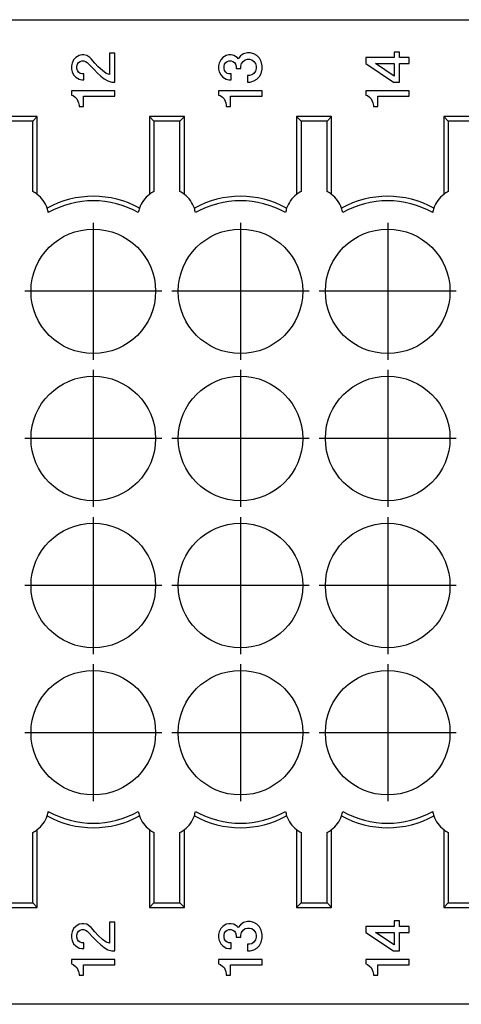
# Model space of a CAD drawing. Units: millimetres. Extents: x -1203 to -993, y 964 to 1261.
# Drawn here: x -1106 to -1091, y 1135 to 1169 of the extents above; entities that cross this region are included whole.
import ezdxf

# ---------------------------------------------------------------- set-up
doc = ezdxf.new("R2010")
doc.units = ezdxf.units.MM
doc.linetypes.add('DOT_CENTER', pattern=[14, 12, -1, 0, -1])
doc.layers.add('1', color=7, linetype='Continuous')

# ---------------------------------------------------------------- blocks, each defined once
blk = doc.blocks.new('RDF_64__4', base_point=(-1176.5, 1134.786))
at = {"color": 7, "linetype": 'Continuous'}
for p, q in [((-1161.9, 1168.786), (-1080.1, 1168.786)), ((-1103.617, 1167.57), (-1103.711, 1167.552)), ((-1103.542, 1167.57), (-1103.617, 1167.57)), ((-1103.449, 1167.552), (-1103.542, 1167.57)), ((-1102.474, 1167.627), (-1102.661, 1167.627)), ((-1102.661, 1167.627), (-1102.661, 1166.895)), ((-1102.474, 1166.633), (-1102.474, 1167.627)), ((-1098.538, 1167.57), (-1098.632, 1167.552)), ((-1098.463, 1167.57), (-1098.538, 1167.57)), ((-1098.37, 1167.552), (-1098.463, 1167.57)), ((-1098.032, 1167.608), (-1098.145, 1167.533)), ((-1097.901, 1167.645), (-1098.032, 1167.608)), ((-1097.807, 1167.645), (-1097.901, 1167.645)), ((-1097.676, 1167.608), (-1097.807, 1167.645)), ((-1097.582, 1167.552), (-1097.676, 1167.608)), ((-1092.653, 1167.664), (-1092.841, 1167.664)), ((-1092.841, 1167.664), (-1092.841, 1167.477)), ((-1092.653, 1167.477), (-1092.653, 1167.664)), ((-1103.955, 1167.289), (-1103.974, 1167.195)), ((-1103.899, 1167.402), (-1103.955, 1167.289)), ((-1103.824, 1167.477), (-1103.899, 1167.402)), ((-1103.711, 1167.552), (-1103.824, 1167.477)), ((-1103.786, 1167.177), (-1103.767, 1167.252)), ((-1103.767, 1167.252), (-1103.73, 1167.308)), ((-1103.73, 1167.308), (-1103.674, 1167.345)), ((-1103.674, 1167.345), (-1103.617, 1167.364)), ((-1103.617, 1167.364), (-1103.542, 1167.364)), ((-1103.542, 1167.364), (-1103.486, 1167.345)), ((-1103.486, 1167.345), (-1103.43, 1167.308)), ((-1103.336, 1167.477), (-1103.449, 1167.552)), ((-1103.43, 1167.308), (-1103.186, 1167.064)), ((-1103.299, 1167.439), (-1103.336, 1167.477)), ((-1103.167, 1167.289), (-1103.299, 1167.439)), ((-1103.055, 1167.158), (-1103.167, 1167.289)), ((-1098.876, 1167.289), (-1098.895, 1167.195)), ((-1098.82, 1167.402), (-1098.876, 1167.289)), ((-1098.745, 1167.477), (-1098.82, 1167.402)), ((-1098.632, 1167.552), (-1098.745, 1167.477)), ((-1098.707, 1167.177), (-1098.688, 1167.252)), ((-1098.688, 1167.252), (-1098.651, 1167.308)), ((-1098.651, 1167.308), (-1098.595, 1167.345)), ((-1098.595, 1167.345), (-1098.538, 1167.364)), ((-1098.538, 1167.364), (-1098.463, 1167.364)), ((-1098.463, 1167.364), (-1098.407, 1167.345)), ((-1098.407, 1167.345), (-1098.351, 1167.308)), ((-1098.257, 1167.477), (-1098.37, 1167.552)), ((-1098.351, 1167.308), (-1098.313, 1167.252)), ((-1098.313, 1167.252), (-1098.295, 1167.177)), ((-1098.22, 1167.439), (-1098.257, 1167.477)), ((-1098.145, 1167.533), (-1098.22, 1167.439)), ((-1098.126, 1167.177), (-1098.107, 1167.27)), ((-1098.107, 1167.27), (-1098.051, 1167.345)), ((-1098.051, 1167.345), (-1097.976, 1167.402)), ((-1097.976, 1167.402), (-1097.901, 1167.42)), ((-1097.901, 1167.42), (-1097.826, 1167.42)), ((-1097.826, 1167.42), (-1097.751, 1167.402)), ((-1097.751, 1167.402), (-1097.676, 1167.345)), ((-1097.676, 1167.345), (-1097.62, 1167.27)), ((-1097.62, 1167.27), (-1097.601, 1167.177)), ((-1097.488, 1167.458), (-1097.582, 1167.552)), ((-1097.432, 1167.345), (-1097.488, 1167.458)), ((-1097.395, 1167.195), (-1097.432, 1167.345)), ((-1092.841, 1167.477), (-1093.816, 1167.477)), ((-1093.816, 1167.477), (-1093.816, 1167.27)), ((-1093.816, 1167.27), (-1092.859, 1166.633)), ((-1093.478, 1167.27), (-1092.841, 1167.27)), ((-1092.841, 1166.839), (-1093.478, 1167.27)), ((-1092.841, 1167.27), (-1092.841, 1166.839)), ((-1092.316, 1167.477), (-1092.653, 1167.477)), ((-1092.653, 1166.633), (-1092.653, 1167.27)), ((-1092.653, 1167.27), (-1092.316, 1167.27)), ((-1092.316, 1167.27), (-1092.316, 1167.477)), ((-1103.974, 1167.195), (-1103.974, 1167.083)), ((-1103.974, 1167.083), (-1103.955, 1166.989)), ((-1103.955, 1166.989), (-1103.899, 1166.877)), ((-1103.786, 1167.102), (-1103.786, 1167.177)), ((-1103.767, 1167.027), (-1103.786, 1167.102)), ((-1103.73, 1166.97), (-1103.767, 1167.027)), ((-1103.674, 1166.933), (-1103.73, 1166.97)), ((-1103.617, 1166.914), (-1103.674, 1166.933)), ((-1103.542, 1166.914), (-1103.617, 1166.914)), ((-1103.542, 1166.708), (-1103.542, 1166.914)), ((-1103.186, 1167.064), (-1103.092, 1166.952)), ((-1103.092, 1166.952), (-1102.961, 1166.839)), ((-1102.905, 1167.027), (-1103.055, 1167.158)), ((-1102.774, 1166.933), (-1102.905, 1167.027)), ((-1102.661, 1166.895), (-1102.774, 1166.933)), ((-1098.895, 1167.195), (-1098.895, 1167.083)), ((-1098.895, 1167.083), (-1098.876, 1166.989)), ((-1098.876, 1166.989), (-1098.82, 1166.877)), ((-1098.707, 1167.102), (-1098.707, 1167.177)), ((-1098.688, 1167.027), (-1098.707, 1167.102)), ((-1098.651, 1166.97), (-1098.688, 1167.027)), ((-1098.595, 1166.933), (-1098.651, 1166.97)), ((-1098.538, 1166.914), (-1098.595, 1166.933)), ((-1098.463, 1166.914), (-1098.538, 1166.914)), ((-1098.463, 1166.708), (-1098.463, 1166.914)), ((-1098.295, 1167.177), (-1098.295, 1167.102)), ((-1098.295, 1167.102), (-1098.126, 1167.102)), ((-1098.126, 1167.102), (-1098.126, 1167.177)), ((-1097.676, 1166.933), (-1097.751, 1166.877)), ((-1097.62, 1167.008), (-1097.676, 1166.933)), ((-1097.601, 1167.102), (-1097.62, 1167.008)), ((-1097.601, 1167.177), (-1097.601, 1167.102)), ((-1097.488, 1166.82), (-1097.432, 1166.933)), ((-1097.432, 1166.933), (-1097.395, 1167.083)), ((-1097.395, 1167.083), (-1097.395, 1167.195)), ((-1103.899, 1166.877), (-1103.824, 1166.802)), ((-1103.824, 1166.802), (-1103.711, 1166.727)), ((-1103.711, 1166.727), (-1103.617, 1166.708)), ((-1103.617, 1166.708), (-1103.542, 1166.708)), ((-1102.961, 1166.839), (-1102.849, 1166.745)), ((-1102.849, 1166.745), (-1102.717, 1166.67)), ((-1102.717, 1166.67), (-1102.586, 1166.633)), ((-1102.586, 1166.633), (-1102.474, 1166.633)), ((-1098.82, 1166.877), (-1098.745, 1166.802)), ((-1098.745, 1166.802), (-1098.632, 1166.727)), ((-1098.632, 1166.727), (-1098.538, 1166.708)), ((-1098.538, 1166.708), (-1098.463, 1166.708)), ((-1097.826, 1166.858), (-1097.901, 1166.858)), ((-1097.901, 1166.858), (-1097.901, 1166.633)), ((-1097.901, 1166.633), (-1097.807, 1166.633)), ((-1097.751, 1166.877), (-1097.826, 1166.858)), ((-1097.807, 1166.633), (-1097.676, 1166.67)), ((-1097.676, 1166.67), (-1097.582, 1166.727)), ((-1097.582, 1166.727), (-1097.488, 1166.82)), ((-1092.859, 1166.633), (-1092.653, 1166.633)), ((-1102.474, 1166.333), (-1103.974, 1166.333)), ((-1103.974, 1166.333), (-1103.974, 1166.183)), ((-1102.474, 1166.145), (-1102.474, 1166.333)), ((-1098.895, 1166.333), (-1098.895, 1166.183)), ((-1097.395, 1166.333), (-1098.895, 1166.333)), ((-1097.395, 1166.145), (-1097.395, 1166.333)), ((-1093.816, 1166.333), (-1093.816, 1166.183)), ((-1092.316, 1166.333), (-1093.816, 1166.333)), ((-1092.316, 1166.145), (-1092.316, 1166.333)), ((-1103.974, 1166.183), (-1103.917, 1166.164)), ((-1103.917, 1166.164), (-1103.842, 1166.108)), ((-1103.842, 1166.108), (-1103.786, 1166.052)), ((-1103.786, 1166.052), (-1103.749, 1165.977)), ((-1103.749, 1165.977), (-1103.73, 1165.92)), ((-1103.73, 1165.92), (-1103.711, 1165.827)), ((-1103.561, 1165.789), (-1103.561, 1166.145)), ((-1103.561, 1166.145), (-1102.474, 1166.145)), ((-1098.895, 1166.183), (-1098.838, 1166.164)), ((-1098.838, 1166.164), (-1098.763, 1166.108)), ((-1098.763, 1166.108), (-1098.707, 1166.052)), ((-1098.707, 1166.052), (-1098.67, 1165.977)), ((-1098.67, 1165.977), (-1098.651, 1165.92)), ((-1098.651, 1165.92), (-1098.632, 1165.827)), ((-1098.482, 1166.145), (-1097.395, 1166.145)), ((-1098.482, 1165.789), (-1098.482, 1166.145)), ((-1093.816, 1166.183), (-1093.759, 1166.164)), ((-1093.759, 1166.164), (-1093.684, 1166.108)), ((-1093.684, 1166.108), (-1093.628, 1166.052)), ((-1093.628, 1166.052), (-1093.591, 1165.977)), ((-1093.591, 1165.977), (-1093.572, 1165.92)), ((-1093.572, 1165.92), (-1093.553, 1165.827)), ((-1093.403, 1165.789), (-1093.403, 1166.145)), ((-1093.403, 1166.145), (-1092.316, 1166.145)), ((-1103.711, 1165.827), (-1103.711, 1165.789)), ((-1103.711, 1165.789), (-1103.561, 1165.789)), ((-1098.632, 1165.827), (-1098.632, 1165.789)), ((-1098.632, 1165.789), (-1098.482, 1165.789)), ((-1093.553, 1165.827), (-1093.553, 1165.789)), ((-1093.553, 1165.789), (-1093.403, 1165.789)), ((-1105.157, 1165.439), (-1106.363, 1165.439)), ((-1105.31, 1165.286), (-1106.21, 1165.286)), ((-1105.157, 1165.439), (-1105.31, 1165.286)), ((-1105.31, 1162.849), (-1105.31, 1165.286)), ((-1105.157, 1162.754), (-1105.157, 1165.439)), ((-1100.077, 1165.439), (-1101.283, 1165.439)), ((-1101.283, 1165.439), (-1101.283, 1162.754)), ((-1101.13, 1165.286), (-1101.283, 1165.439)), ((-1100.23, 1165.286), (-1101.13, 1165.286)), ((-1101.13, 1165.286), (-1101.13, 1162.849)), ((-1100.077, 1165.439), (-1100.23, 1165.286)), ((-1100.23, 1162.849), (-1100.23, 1165.286)), ((-1100.077, 1162.754), (-1100.077, 1165.439)), ((-1094.997, 1165.439), (-1096.203, 1165.439)), ((-1096.203, 1165.439), (-1096.203, 1162.754)), ((-1096.05, 1165.286), (-1096.203, 1165.439)), ((-1096.05, 1165.286), (-1096.05, 1162.849)), ((-1095.15, 1165.286), (-1096.05, 1165.286)), ((-1094.997, 1165.439), (-1095.15, 1165.286)), ((-1095.15, 1162.849), (-1095.15, 1165.286)), ((-1094.997, 1162.754), (-1094.997, 1165.439)), ((-1089.917, 1165.439), (-1091.123, 1165.439)), ((-1091.123, 1165.439), (-1091.123, 1162.754)), ((-1090.97, 1165.286), (-1091.123, 1165.439)), ((-1090.97, 1165.286), (-1090.97, 1162.849)), ((-1090.07, 1165.286), (-1090.97, 1165.286)), ((-1105.31, 1138.286), (-1105.31, 1140.723)), ((-1105.157, 1138.133), (-1105.157, 1140.818)), ((-1101.283, 1140.818), (-1101.283, 1138.133)), ((-1101.13, 1140.723), (-1101.13, 1138.286)), ((-1100.23, 1138.286), (-1100.23, 1140.723)), ((-1100.077, 1138.133), (-1100.077, 1140.818)), ((-1096.203, 1140.818), (-1096.203, 1138.133)), ((-1096.05, 1140.723), (-1096.05, 1138.286)), ((-1095.15, 1138.286), (-1095.15, 1140.723)), ((-1094.997, 1138.133), (-1094.997, 1140.818)), ((-1091.123, 1140.818), (-1091.123, 1138.133)), ((-1090.97, 1140.723), (-1090.97, 1138.286)), ((-1106.363, 1138.133), (-1105.157, 1138.133)), ((-1106.21, 1138.286), (-1105.31, 1138.286)), ((-1105.31, 1138.286), (-1105.157, 1138.133)), ((-1101.283, 1138.133), (-1101.13, 1138.286)), ((-1101.283, 1138.133), (-1100.077, 1138.133)), ((-1101.13, 1138.286), (-1100.23, 1138.286)), ((-1100.23, 1138.286), (-1100.077, 1138.133)), ((-1096.203, 1138.133), (-1096.05, 1138.286)), ((-1096.203, 1138.133), (-1094.997, 1138.133)), ((-1096.05, 1138.286), (-1095.15, 1138.286)), ((-1095.15, 1138.286), (-1094.997, 1138.133)), ((-1091.123, 1138.133), (-1090.97, 1138.286)), ((-1091.123, 1138.133), (-1089.917, 1138.133)), ((-1090.97, 1138.286), (-1090.07, 1138.286)), ((-1097.901, 1137.645), (-1098.032, 1137.608)), ((-1097.807, 1137.645), (-1097.901, 1137.645)), ((-1097.676, 1137.608), (-1097.807, 1137.645)), ((-1092.841, 1137.664), (-1092.841, 1137.477)), ((-1092.653, 1137.664), (-1092.841, 1137.664)), ((-1092.653, 1137.477), (-1092.653, 1137.664)), ((-1103.899, 1137.402), (-1103.955, 1137.289)), ((-1103.824, 1137.477), (-1103.899, 1137.402)), ((-1103.711, 1137.552), (-1103.824, 1137.477)), ((-1103.767, 1137.252), (-1103.73, 1137.308)), ((-1103.73, 1137.308), (-1103.674, 1137.345)), ((-1103.617, 1137.57), (-1103.711, 1137.552)), ((-1103.674, 1137.345), (-1103.617, 1137.364)), ((-1103.542, 1137.57), (-1103.617, 1137.57)), ((-1103.617, 1137.364), (-1103.542, 1137.364)), ((-1103.449, 1137.552), (-1103.542, 1137.57)), ((-1103.542, 1137.364), (-1103.486, 1137.345)), ((-1103.486, 1137.345), (-1103.43, 1137.308)), ((-1103.336, 1137.477), (-1103.449, 1137.552)), ((-1103.43, 1137.308), (-1103.186, 1137.064)), ((-1103.299, 1137.439), (-1103.336, 1137.477)), ((-1103.167, 1137.289), (-1103.299, 1137.439)), ((-1102.474, 1137.627), (-1102.661, 1137.627)), ((-1102.661, 1137.627), (-1102.661, 1136.895)), ((-1102.474, 1136.633), (-1102.474, 1137.627)), ((-1098.82, 1137.402), (-1098.876, 1137.289)), ((-1098.745, 1137.477), (-1098.82, 1137.402)), ((-1098.632, 1137.552), (-1098.745, 1137.477)), ((-1098.688, 1137.252), (-1098.651, 1137.308)), ((-1098.651, 1137.308), (-1098.595, 1137.345)), ((-1098.538, 1137.57), (-1098.632, 1137.552)), ((-1098.595, 1137.345), (-1098.538, 1137.364)), ((-1098.463, 1137.57), (-1098.538, 1137.57)), ((-1098.538, 1137.364), (-1098.463, 1137.364)), ((-1098.37, 1137.552), (-1098.463, 1137.57)), ((-1098.463, 1137.364), (-1098.407, 1137.345)), ((-1098.407, 1137.345), (-1098.351, 1137.308)), ((-1098.257, 1137.477), (-1098.37, 1137.552)), ((-1098.351, 1137.308), (-1098.313, 1137.252)), ((-1098.22, 1137.439), (-1098.257, 1137.477)), ((-1098.145, 1137.533), (-1098.22, 1137.439)), ((-1098.032, 1137.608), (-1098.145, 1137.533)), ((-1098.107, 1137.27), (-1098.051, 1137.345)), ((-1098.051, 1137.345), (-1097.976, 1137.402)), ((-1097.976, 1137.402), (-1097.901, 1137.42)), ((-1097.901, 1137.42), (-1097.826, 1137.42)), ((-1097.826, 1137.42), (-1097.751, 1137.402)), ((-1097.751, 1137.402), (-1097.676, 1137.345)), ((-1097.582, 1137.552), (-1097.676, 1137.608)), ((-1097.676, 1137.345), (-1097.62, 1137.27)), ((-1097.488, 1137.458), (-1097.582, 1137.552)), ((-1097.432, 1137.345), (-1097.488, 1137.458)), ((-1097.395, 1137.195), (-1097.432, 1137.345)), ((-1093.816, 1137.477), (-1093.816, 1137.27)), ((-1092.841, 1137.477), (-1093.816, 1137.477)), ((-1092.316, 1137.477), (-1092.653, 1137.477)), ((-1092.316, 1137.27), (-1092.316, 1137.477)), ((-1103.955, 1137.289), (-1103.974, 1137.195)), ((-1103.974, 1137.195), (-1103.974, 1137.083)), ((-1103.974, 1137.083), (-1103.955, 1136.989)), ((-1103.955, 1136.989), (-1103.899, 1136.877)), ((-1103.786, 1137.177), (-1103.767, 1137.252)), ((-1103.786, 1137.102), (-1103.786, 1137.177)), ((-1103.767, 1137.027), (-1103.786, 1137.102)), ((-1103.73, 1136.97), (-1103.767, 1137.027)), ((-1103.674, 1136.933), (-1103.73, 1136.97)), ((-1103.186, 1137.064), (-1103.092, 1136.952)), ((-1103.055, 1137.158), (-1103.167, 1137.289)), ((-1102.905, 1137.027), (-1103.055, 1137.158)), ((-1102.774, 1136.933), (-1102.905, 1137.027)), ((-1098.876, 1137.289), (-1098.895, 1137.195)), ((-1098.895, 1137.195), (-1098.895, 1137.083)), ((-1098.895, 1137.083), (-1098.876, 1136.989)), ((-1098.876, 1136.989), (-1098.82, 1136.877)), ((-1098.707, 1137.177), (-1098.688, 1137.252)), ((-1098.707, 1137.102), (-1098.707, 1137.177)), ((-1098.688, 1137.027), (-1098.707, 1137.102)), ((-1098.651, 1136.97), (-1098.688, 1137.027)), ((-1098.595, 1136.933), (-1098.651, 1136.97)), ((-1098.313, 1137.252), (-1098.295, 1137.177)), ((-1098.295, 1137.177), (-1098.295, 1137.102)), ((-1098.295, 1137.102), (-1098.126, 1137.102)), ((-1098.126, 1137.177), (-1098.107, 1137.27)), ((-1098.126, 1137.102), (-1098.126, 1137.177)), ((-1097.62, 1137.008), (-1097.676, 1136.933)), ((-1097.62, 1137.27), (-1097.601, 1137.177)), ((-1097.601, 1137.102), (-1097.62, 1137.008)), ((-1097.601, 1137.177), (-1097.601, 1137.102)), ((-1097.432, 1136.933), (-1097.395, 1137.083)), ((-1097.395, 1137.083), (-1097.395, 1137.195)), ((-1093.816, 1137.27), (-1092.859, 1136.633)), ((-1093.478, 1137.27), (-1092.841, 1137.27)), ((-1092.841, 1136.839), (-1093.478, 1137.27)), ((-1092.841, 1137.27), (-1092.841, 1136.839)), ((-1092.653, 1136.633), (-1092.653, 1137.27)), ((-1092.653, 1137.27), (-1092.316, 1137.27)), ((-1103.899, 1136.877), (-1103.824, 1136.802)), ((-1103.824, 1136.802), (-1103.711, 1136.727)), ((-1103.711, 1136.727), (-1103.617, 1136.708)), ((-1103.617, 1136.914), (-1103.674, 1136.933)), ((-1103.542, 1136.914), (-1103.617, 1136.914)), ((-1103.617, 1136.708), (-1103.542, 1136.708)), ((-1103.542, 1136.708), (-1103.542, 1136.914)), ((-1103.092, 1136.952), (-1102.961, 1136.839)), ((-1102.961, 1136.839), (-1102.849, 1136.745)), ((-1102.849, 1136.745), (-1102.717, 1136.67)), ((-1102.661, 1136.895), (-1102.774, 1136.933)), ((-1102.717, 1136.67), (-1102.586, 1136.633)), ((-1102.586, 1136.633), (-1102.474, 1136.633)), ((-1098.82, 1136.877), (-1098.745, 1136.802)), ((-1098.745, 1136.802), (-1098.632, 1136.727)), ((-1098.632, 1136.727), (-1098.538, 1136.708)), ((-1098.538, 1136.914), (-1098.595, 1136.933)), ((-1098.463, 1136.914), (-1098.538, 1136.914)), ((-1098.538, 1136.708), (-1098.463, 1136.708)), ((-1098.463, 1136.708), (-1098.463, 1136.914)), ((-1097.901, 1136.858), (-1097.901, 1136.633)), ((-1097.826, 1136.858), (-1097.901, 1136.858)), ((-1097.901, 1136.633), (-1097.807, 1136.633)), ((-1097.751, 1136.877), (-1097.826, 1136.858)), ((-1097.807, 1136.633), (-1097.676, 1136.67)), ((-1097.676, 1136.933), (-1097.751, 1136.877)), ((-1097.676, 1136.67), (-1097.582, 1136.727)), ((-1097.582, 1136.727), (-1097.488, 1136.82)), ((-1097.488, 1136.82), (-1097.432, 1136.933)), ((-1092.859, 1136.633), (-1092.653, 1136.633)), ((-1102.474, 1136.333), (-1103.974, 1136.333)), ((-1103.974, 1136.333), (-1103.974, 1136.183)), ((-1102.474, 1136.145), (-1102.474, 1136.333)), ((-1097.395, 1136.333), (-1098.895, 1136.333)), ((-1098.895, 1136.333), (-1098.895, 1136.183)), ((-1097.395, 1136.145), (-1097.395, 1136.333)), ((-1092.316, 1136.333), (-1093.816, 1136.333)), ((-1093.816, 1136.333), (-1093.816, 1136.183)), ((-1092.316, 1136.145), (-1092.316, 1136.333)), ((-1103.974, 1136.183), (-1103.917, 1136.164)), ((-1103.917, 1136.164), (-1103.842, 1136.108)), ((-1103.842, 1136.108), (-1103.786, 1136.052)), ((-1103.786, 1136.052), (-1103.749, 1135.977)), ((-1103.749, 1135.977), (-1103.73, 1135.92)), ((-1103.561, 1135.789), (-1103.561, 1136.145)), ((-1103.561, 1136.145), (-1102.474, 1136.145)), ((-1098.895, 1136.183), (-1098.838, 1136.164)), ((-1098.838, 1136.164), (-1098.763, 1136.108)), ((-1098.763, 1136.108), (-1098.707, 1136.052)), ((-1098.707, 1136.052), (-1098.67, 1135.977)), ((-1098.67, 1135.977), (-1098.651, 1135.92)), ((-1098.482, 1135.789), (-1098.482, 1136.145)), ((-1098.482, 1136.145), (-1097.395, 1136.145)), ((-1093.816, 1136.183), (-1093.759, 1136.164)), ((-1093.759, 1136.164), (-1093.684, 1136.108)), ((-1093.684, 1136.108), (-1093.628, 1136.052)), ((-1093.628, 1136.052), (-1093.591, 1135.977)), ((-1093.591, 1135.977), (-1093.572, 1135.92)), ((-1093.403, 1135.789), (-1093.403, 1136.145)), ((-1093.403, 1136.145), (-1092.316, 1136.145)), ((-1103.73, 1135.92), (-1103.711, 1135.827)), ((-1103.711, 1135.827), (-1103.711, 1135.789)), ((-1103.711, 1135.789), (-1103.561, 1135.789)), ((-1098.651, 1135.92), (-1098.632, 1135.827)), ((-1098.632, 1135.827), (-1098.632, 1135.789)), ((-1098.632, 1135.789), (-1098.482, 1135.789)), ((-1093.572, 1135.92), (-1093.553, 1135.827)), ((-1093.553, 1135.827), (-1093.553, 1135.789)), ((-1093.553, 1135.789), (-1093.403, 1135.789)), ((-1080.1, 1134.786), (-1161.9, 1134.786))]:
    blk.add_line(p, q, dxfattribs=at)
for centre in [(-1103.22, 1159.406), (-1098.14, 1159.406), (-1093.06, 1159.406), (-1103.22, 1154.326), (-1098.14, 1154.326), (-1093.06, 1154.326), (-1103.22, 1149.246), (-1098.14, 1149.246), (-1093.06, 1149.246), (-1103.22, 1144.166), (-1098.14, 1144.166), (-1093.06, 1144.166)]:
    blk.add_circle(centre, 2.15, dxfattribs=at)
for centre, radius, start, end in [((-1105.76, 1161.956), 1, 52.935, 63.2563), ((-1100.68, 1161.956), 1, 116.7437, 127.065), ((-1100.68, 1161.956), 1, 52.935, 63.2563), ((-1095.6, 1161.956), 1, 116.7437, 127.065), ((-1095.6, 1161.956), 1, 52.935, 63.2563), ((-1090.52, 1161.956), 1, 116.7437, 127.065), ((-1105.76, 1161.956), 1, 18.6898, 52.935), ((-1103.22, 1159.406), 3.283, 60.9753, 119.0247), ((-1103.22, 1159.406), 3.13, 60.2315, 119.7685), ((-1100.68, 1161.956), 1, 127.065, 161.3102), ((-1100.68, 1161.956), 1, 18.6898, 52.935), ((-1098.14, 1159.406), 3.283, 60.9753, 119.0247), ((-1098.14, 1159.406), 3.13, 60.2315, 119.7685), ((-1095.6, 1161.956), 1, 127.065, 161.3102), ((-1095.6, 1161.956), 1, 18.6898, 52.935), ((-1093.06, 1159.406), 3.283, 60.9753, 119.0247), ((-1093.06, 1159.406), 3.13, 60.2315, 119.7685), ((-1090.52, 1161.956), 1, 127.065, 161.3102), ((-1105.76, 1161.956), 1, 9.6111, 18.6898), ((-1100.68, 1161.956), 1, 161.3102, 170.3889), ((-1100.68, 1161.956), 1, 9.6111, 18.6898), ((-1095.6, 1161.956), 1, 161.3102, 170.3889), ((-1095.6, 1161.956), 1, 9.6111, 18.6898), ((-1090.52, 1161.956), 1, 161.3102, 170.3889), ((-1105.76, 1141.616), 1, 341.3102, 350.3889), ((-1103.22, 1144.166), 3.13, 240.2315, 299.7685), ((-1100.68, 1141.616), 1, 189.6111, 198.6898), ((-1100.68, 1141.616), 1, 341.3102, 350.3889), ((-1098.14, 1144.166), 3.13, 240.2315, 299.7685), ((-1095.6, 1141.616), 1, 189.6111, 198.6898), ((-1095.6, 1141.616), 1, 341.3102, 350.3889), ((-1093.06, 1144.166), 3.13, 240.2315, 299.7685), ((-1090.52, 1141.616), 1, 189.6111, 198.6898), ((-1105.76, 1141.616), 1, 307.065, 341.3102), ((-1103.22, 1144.166), 3.283, 240.9753, 299.0247), ((-1100.68, 1141.616), 1, 198.6898, 232.935), ((-1100.68, 1141.616), 1, 307.065, 341.3102), ((-1098.14, 1144.166), 3.283, 240.9753, 299.0247), ((-1095.6, 1141.616), 1, 198.6898, 232.935), ((-1095.6, 1141.616), 1, 307.065, 341.3102), ((-1093.06, 1144.166), 3.283, 240.9753, 299.0247), ((-1090.52, 1141.616), 1, 198.6898, 232.935), ((-1105.76, 1141.616), 1, 296.7437, 307.065), ((-1100.68, 1141.616), 1, 232.935, 243.2563), ((-1100.68, 1141.616), 1, 296.7437, 307.065), ((-1095.6, 1141.616), 1, 232.935, 243.2563), ((-1095.6, 1141.616), 1, 296.7437, 307.065), ((-1090.52, 1141.616), 1, 232.935, 243.2563)]:
    blk.add_arc(centre, radius, start, end, dxfattribs=at)
at = {"layer": '1', "color": 7, "linetype": 'DOT_CENTER'}
for p, q in [((-1103.22, 1161.771), (-1103.22, 1157.041)), ((-1098.14, 1161.771), (-1098.14, 1157.041)), ((-1093.06, 1161.771), (-1093.06, 1157.041)), ((-1100.855, 1159.406), (-1105.585, 1159.406)), ((-1095.775, 1159.406), (-1100.505, 1159.406)), ((-1090.695, 1159.406), (-1095.425, 1159.406)), ((-1103.22, 1156.691), (-1103.22, 1151.961)), ((-1098.14, 1156.691), (-1098.14, 1151.961)), ((-1093.06, 1156.691), (-1093.06, 1151.961)), ((-1100.855, 1154.326), (-1105.585, 1154.326)), ((-1095.775, 1154.326), (-1100.505, 1154.326)), ((-1090.695, 1154.326), (-1095.425, 1154.326)), ((-1103.22, 1151.611), (-1103.22, 1146.881)), ((-1098.14, 1151.611), (-1098.14, 1146.881)), ((-1093.06, 1151.611), (-1093.06, 1146.881)), ((-1100.855, 1149.246), (-1105.585, 1149.246)), ((-1095.775, 1149.246), (-1100.505, 1149.246)), ((-1090.695, 1149.246), (-1095.425, 1149.246)), ((-1103.22, 1146.531), (-1103.22, 1141.801)), ((-1098.14, 1146.531), (-1098.14, 1141.801)), ((-1093.06, 1146.531), (-1093.06, 1141.801)), ((-1100.855, 1144.166), (-1105.585, 1144.166)), ((-1095.775, 1144.166), (-1100.505, 1144.166)), ((-1090.695, 1144.166), (-1095.425, 1144.166))]:
    blk.add_line(p, q, dxfattribs=at)
blk = doc.blocks.new('Inferiore1', base_point=(-1121, 1151.786))
blk.add_blockref('RDF_64__4', (-1176.5, 1134.786))

msp = doc.modelspace()

# ---------------------------------------------------------------- block references
msp.add_blockref('Inferiore1', (-1121, 1151.786))

doc.saveas('drawing.dxf')
